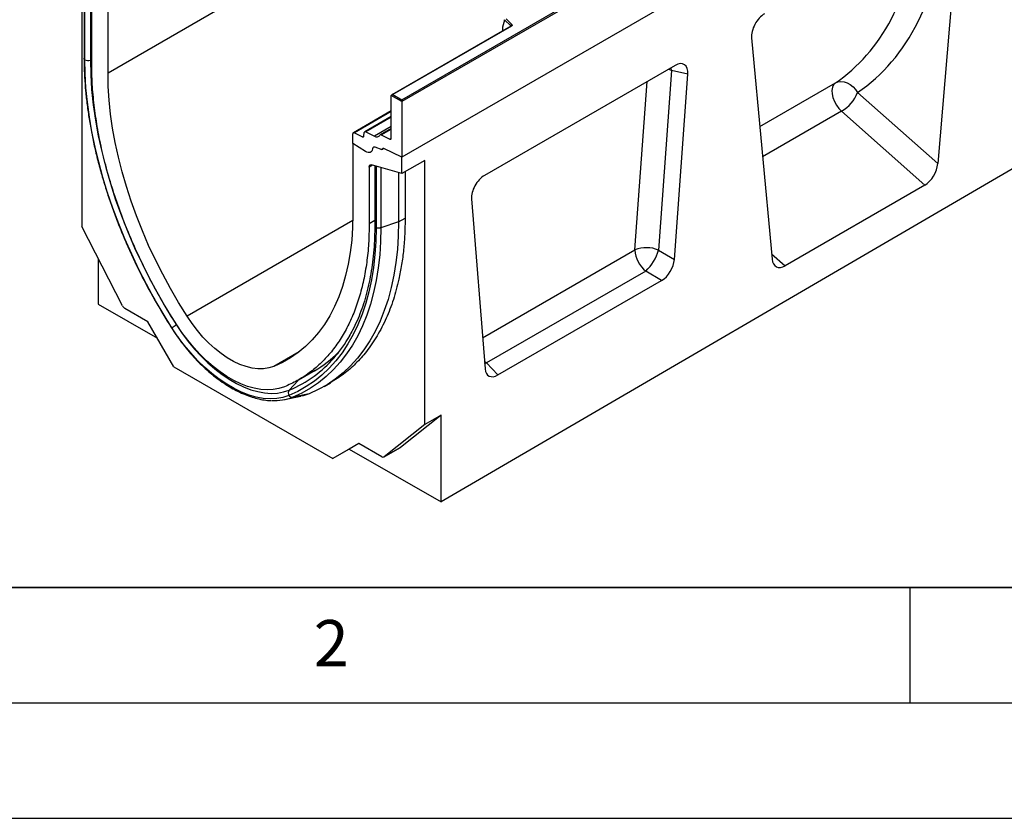
# Model space of a CAD drawing. Units: millimetres. Extents: x 0 to 420, y 0 to 297.
# Drawn here: x 76 to 119, y 0 to 35 of the extents above; entities that cross this region are included whole.
import ezdxf

# ---------------------------------------------------------------- set-up
doc = ezdxf.new("R2010")
doc.units = ezdxf.units.MM
doc.layers.add('LINIEN-DICK', color=7, linetype='Continuous', lineweight=35)
doc.layers.add('LINIEN-DÜNN', color=7, linetype='Continuous')
doc.layers.add('VORLAGE_TEXT', color=7, linetype='Continuous')
doc.styles.add('SLDTEXTSTYLE0', font='TXT', dxfattribs={"width": 0.605})

msp = doc.modelspace()

# ---------------------------------------------------------------- linework, layer by layer
at = {"color": 7, "linetype": 'Continuous', "lineweight": 25}
for p, q in [((150.9734, 73.1129), (80.2628, 32.2925)), ((163.7014, 69.4699), (92.9907, 28.6495)), ((165.257, 54.8537), (94.6877, 13.7074)), ((92.9907, 31.1398), (128.2753, 51.5092)), ((128.346, 51.4684), (92.9907, 31.0582)), ((128.346, 49.0597), (92.9907, 28.6495)), ((117.0977, 38.9852), (116.2094, 28.3695)), ((79.1314, 35.6518), (79.1314, 25.6391)), ((79.2268, 35.5692), (79.2268, 32.9343)), ((79.2577, 32.8728), (79.2577, 35.5329)), ((79.5556, 32.7008), (79.5556, 35.1571)), ((80.2628, 32.2925), (80.2628, 35.3702)), ((97.4435, 34.5876), (97.3556, 34.2841)), ((97.7078, 34.3423), (97.4435, 34.6066)), ((97.4435, 34.5876), (97.4435, 34.6066)), ((97.506, 34.6427), (97.7511, 34.3975)), ((97.7103, 34.3303), (92.5518, 31.3524)), ((97.7353, 34.3278), (92.6018, 31.3643)), ((97.3556, 34.2841), (97.3556, 34.146)), ((108.1437, 33.8161), (109.0319, 24.226)), ((104.8278, 32.625), (96.5685, 27.857)), ((104.6754, 32.4018), (104.1107, 24.622)), ((105.3828, 32.246), (104.6754, 32.4018)), ((104.7997, 24.2141), (105.3828, 32.246)), ((92.9907, 31.0582), (92.5311, 31.3235)), ((92.5311, 29.4734), (92.5311, 31.3235)), ((92.6018, 31.3643), (92.9907, 31.1398)), ((92.9907, 31.0582), (92.9907, 31.1398)), ((112.7355, 31.4499), (116.2094, 28.3695)), ((92.9907, 31.0582), (92.9907, 28.6495)), ((92.5311, 30.6534), (90.8901, 29.7061)), ((92.5311, 30.4117), (91.3848, 29.75)), ((115.6469, 27.4392), (112.0418, 30.6358)), ((92.5311, 29.8911), (92.0559, 29.6168)), ((90.8694, 29.2472), (90.8694, 29.6603)), ((90.9358, 29.7035), (91.2828, 29.5276)), ((91.3487, 29.5618), (91.3645, 29.7132)), ((91.4305, 29.7474), (91.8057, 29.5573)), ((92.1015, 29.6142), (92.4647, 29.4302)), ((91.4236, 28.8937), (90.8694, 29.2472)), ((90.8694, 29.2472), (90.8694, 26.1695)), ((92.1422, 28.9666), (91.8348, 29.0814)), ((92.1697, 29.0276), (92.1631, 29.0238)), ((92.9907, 28.6495), (92.2067, 29.0229)), ((92.1422, 28.9788), (92.1422, 28.9666)), ((92.9907, 27.936), (92.9907, 28.6495)), ((91.5765, 28.2177), (91.5765, 25.7613)), ((92.9907, 27.936), (91.6837, 28.3142)), ((91.8159, 28.276), (91.8159, 25.6709)), ((91.8745, 28.2494), (91.8745, 25.5892)), ((93.9806, 28.5075), (92.9907, 27.936)), ((93.9806, 17.0668), (93.9806, 28.5075)), ((92.8493, 27.9769), (92.8493, 25.8429)), ((93.1321, 28.0176), (93.1321, 26.0062)), ((115.6469, 27.4392), (109.5945, 23.9452)), ((96.0135, 26.8373), (96.5965, 19.4785)), ((80.8856, 22.2122), (79.1314, 25.6391)), ((92.8493, 25.8429), (92.0812, 25.5869)), ((104.1107, 24.622), (104.7997, 24.2141)), ((79.8385, 24.2577), (79.8385, 22.2797)), ((103.5557, 23.7144), (96.6542, 19.7302)), ((104.2448, 23.3065), (103.5557, 23.7144)), ((97.1515, 19.2117), (104.2448, 23.3065)), ((79.8385, 22.2797), (82.4005, 20.8007)), ((81.986, 21.5187), (80.9939, 22.0913)), ((83.111, 19.57), (81.986, 21.5187)), ((96.6542, 19.7302), (97.1515, 19.2117)), ((83.111, 19.57), (90.001, 15.5925)), ((88.5165, 18.9978), (89.24, 19.4154)), ((89.6238, 18.7132), (89.9066, 18.8765)), ((88.9784, 18.3978), (88.2673, 18.2516)), ((87.9137, 18.1452), (88.6105, 18.2872)), ((93.9806, 17.0668), (92.2264, 15.6653)), ((94.6877, 17.475), (92.9335, 16.0735)), ((94.6877, 17.475), (93.9806, 17.0668)), ((94.6877, 13.7074), (94.6877, 17.475)), ((91.126, 16.2422), (90.001, 15.5925)), ((91.1262, 16.2421), (90.7116, 16.0028)), ((92.1181, 15.6695), (91.126, 16.2422)), ((90.7116, 16.0028), (90.001, 15.5925)), ((90.7116, 16.0028), (94.6877, 13.7074)), ((92.2181, 15.6596), (92.9252, 16.0678)), ((92.2264, 15.6653), (92.9335, 16.0735)), ((92.9335, 16.0735), (92.9252, 16.0678))]:
    msp.add_line(p, q, dxfattribs=at)
at = {"color": 8, "linetype": 'Continuous', "lineweight": 25}
for p, q in [((79.4991, 35.3204), (79.4991, 32.8544)), ((97.3556, 34.146), (97.3666, 34.1319)), ((97.7078, 34.3289), (97.7078, 34.3423)), ((79.5556, 32.8733), (79.4991, 32.8544)), ((104.6754, 32.4018), (104.6549, 32.5252)), ((103.0883, 24.6276), (103.6181, 31.9267)), ((108.4994, 29.9755), (111.7701, 31.8636)), ((92.5311, 30.6244), (90.9358, 29.7035)), ((92.5311, 30.3827), (91.4305, 29.7474)), ((112.0418, 30.6358), (108.6211, 28.6611)), ((92.5311, 29.976), (91.8057, 29.5573)), ((92.1015, 29.6142), (92.5311, 29.8621)), ((91.2828, 29.5276), (91.3491, 29.566)), ((92.4647, 29.4302), (92.5309, 29.4684)), ((91.7237, 28.3026), (91.5765, 28.2177)), ((92.0812, 28.1992), (92.0812, 25.5869)), ((90.8665, 25.9005), (83.6862, 21.7554)), ((91.8159, 25.8995), (91.5765, 25.7613)), ((92.8493, 25.8429), (93.1321, 26.0062)), ((96.4904, 20.8187), (103.0883, 24.6276)), ((109.0099, 24.4636), (109.5945, 23.9452)), ((83.2374, 21.3834), (83.2278, 21.3776)), ((88.5434, 20.2185), (87.4459, 19.585)), ((96.5708, 19.803), (96.6542, 19.7302)), ((96.5786, 19.7044), (96.6542, 19.7302)), ((88.4935, 18.9764), (88.1139, 18.5569))]:
    msp.add_line(p, q, dxfattribs=at)
at = {"color": 7, "linetype": 'Continuous', "lineweight": 25, "flags": 128}
for points in [[(97.7511, 34.3975), (97.7581, 34.389), (97.7626, 34.3799), (97.7645, 34.3705), (97.7637, 34.3611), (97.7602, 34.3519), (97.7542, 34.3431), (97.7458, 34.335), (97.7353, 34.3278)], [(83.0344, 21.2481), (82.6495, 21.8678), (82.2815, 22.4986), (81.9314, 23.139), (81.5999, 23.7876), (81.2878, 24.4429), (80.9959, 25.1032), (80.7247, 25.7673), (80.475, 26.4334), (80.2473, 27.1), (80.0422, 27.7657), (79.86, 28.4288), (79.7013, 29.0879), (79.5664, 29.7413), (79.4556, 30.3877), (79.3691, 31.0255), (79.3072, 31.6533), (79.27, 32.2695), (79.2577, 32.8728)], [(79.4991, 32.8544), (79.5128, 32.2234), (79.5539, 31.5781), (79.6224, 30.9202), (79.7181, 30.2515), (79.8406, 29.5737), (79.9897, 28.8885), (80.1651, 28.1978), (80.3661, 27.5032), (80.5924, 26.8067), (80.8434, 26.1099), (81.1183, 25.4147), (81.4166, 24.723), (81.7373, 24.0365), (82.0797, 23.3569), (82.4429, 22.6861), (82.8259, 22.0257), (83.2278, 21.3776)], [(83.6862, 21.7554), (83.3172, 22.3505), (82.9656, 22.9567), (82.6321, 23.5726), (82.3178, 24.1966), (82.0233, 24.8269), (81.7495, 25.462), (81.4971, 26.1002), (81.2667, 26.7399), (81.0589, 27.3795), (80.8743, 28.0172), (80.7133, 28.6514), (80.5764, 29.2804), (80.4638, 29.9028), (80.376, 30.5167), (80.3131, 31.1207), (80.2754, 31.7131), (80.2628, 32.2925)], [(111.7701, 31.8636), (111.6949, 31.7867), (111.6452, 31.6786), (111.6234, 31.545), (111.6308, 31.3927), (111.6669, 31.2295), (111.7299, 31.0639), (111.8166, 30.9044), (111.9223, 30.7592), (112.0418, 30.6358)], [(111.7701, 31.8636), (111.8847, 31.9101), (112.0117, 31.9269), (112.1459, 31.9134), (112.2818, 31.87), (112.4139, 31.7985), (112.5368, 31.7019), (112.6455, 31.5841), (112.7355, 31.4499)], [(91.719, 29.0081), (91.7075, 28.9552), (91.6866, 28.9112), (91.657, 28.8778), (91.6198, 28.8559), (91.5762, 28.8465), (91.5279, 28.8498), (91.4764, 28.8657), (91.4236, 28.8937)], [(91.719, 29.0081), (91.7075, 28.9552), (91.6866, 28.9112), (91.657, 28.8778), (91.6198, 28.8559), (91.5762, 28.8465), (91.5279, 28.8498), (91.4764, 28.8657), (91.4236, 28.8937)], [(92.1422, 28.9666), (92.1419, 28.9833), (92.1445, 28.9981), (92.1498, 29.0104), (92.1576, 29.0199), (92.1676, 29.026), (92.1795, 29.0286), (92.1927, 29.0275), (92.2067, 29.0229)], [(92.2067, 29.0229), (92.1938, 29.0276), (92.1816, 29.0293), (92.1704, 29.0278), (92.1607, 29.0232), (92.1528, 29.0158), (92.147, 29.0056), (92.1434, 28.9932), (92.1422, 28.9788)], [(91.5765, 28.2177), (91.5784, 28.2435), (91.5842, 28.2664), (91.5936, 28.2857), (91.6064, 28.3009), (91.6223, 28.3116), (91.6409, 28.3174), (91.6615, 28.3183), (91.6837, 28.3142)], [(90.8694, 26.1695), (90.8568, 25.6046), (90.819, 25.0558), (90.7561, 24.5244), (90.6683, 24.0119), (90.5558, 23.5195), (90.4188, 23.0485), (90.2579, 22.6001), (90.0732, 22.1756), (89.8655, 21.776), (89.6351, 21.4023), (89.3826, 21.0555), (89.1088, 20.7365), (88.8144, 20.4461), (88.5, 20.1852), (88.1666, 19.9543), (87.8149, 19.754), (87.4459, 19.585)], [(92.8493, 25.8429), (92.8366, 25.2392), (92.7985, 24.6517), (92.735, 24.0815), (92.6464, 23.5301), (92.5328, 22.9988), (92.3946, 22.4887), (92.2319, 22.001), (92.0452, 21.5369), (91.8349, 21.0974), (91.6015, 20.6836), (91.3456, 20.2964), (91.0677, 19.9367), (90.7685, 19.6053), (90.4487, 19.303), (90.1089, 19.0306), (89.7501, 18.7885), (89.3729, 18.5774), (88.9784, 18.3978)], [(91.8745, 25.5892), (91.8621, 25.0003), (91.8249, 24.427), (91.763, 23.8707), (91.6765, 23.3327), (91.5657, 22.8143), (91.4308, 22.3166), (91.2721, 21.8408), (91.0899, 21.3879), (90.8848, 20.9591), (90.6571, 20.5554), (90.4074, 20.1776), (90.1362, 19.8266), (89.8443, 19.5033), (89.5322, 19.2084), (89.2007, 18.9425), (88.8506, 18.7063), (88.4826, 18.5004), (88.0977, 18.3252)], [(92.0812, 25.5869), (92.0687, 24.9921), (92.0311, 24.4132), (91.9686, 23.8515), (91.8813, 23.3082), (91.7694, 22.7847), (91.6332, 22.2821), (91.4729, 21.8016), (91.289, 21.3444), (91.0818, 20.9114), (90.8518, 20.5037), (90.5997, 20.1222), (90.3259, 19.7678), (90.0311, 19.4413), (89.7159, 19.1434), (89.3812, 18.875), (89.0276, 18.6365), (88.6561, 18.4285), (88.2673, 18.2516)], [(87.4459, 19.585), (87.2303, 19.5168), (87, 19.4814), (86.7569, 19.479), (86.5034, 19.5097), (86.2416, 19.5732), (85.9738, 19.6689), (85.7024, 19.796), (85.4298, 19.9534), (85.1583, 20.1396), (84.8905, 20.3531), (84.6287, 20.5919), (84.3752, 20.854), (84.1322, 21.1369), (83.9018, 21.4383), (83.6862, 21.7554)], [(87.9044, 18.6986), (87.6687, 18.6217), (87.4186, 18.5765), (87.1557, 18.5632), (86.8819, 18.5819), (86.599, 18.6326), (86.309, 18.7149), (86.0139, 18.8282), (85.7157, 18.9717), (85.4164, 19.1444), (85.1182, 19.3452), (84.8231, 19.5727), (84.5331, 19.8252), (84.2502, 20.1012), (83.9764, 20.3986), (83.7135, 20.7154), (83.4634, 21.0494), (83.2277, 21.3984)], [(83.2278, 21.3776), (83.474, 21.013), (83.7354, 20.6639), (84.01, 20.3329), (84.2961, 20.0222), (84.5917, 19.7339), (84.8947, 19.47), (85.203, 19.2324), (85.5146, 19.0226), (85.8272, 18.8421), (86.1387, 18.6922), (86.4471, 18.5738), (86.7501, 18.4879), (87.0456, 18.4349), (87.3317, 18.4154), (87.6064, 18.4292), (87.8677, 18.4765), (88.1139, 18.5569)], [(88.0977, 18.3252), (87.8426, 18.2419), (87.5717, 18.1929), (87.2871, 18.1785), (86.9907, 18.1988), (86.6844, 18.2537), (86.3704, 18.3427), (86.0509, 18.4654), (85.728, 18.6207), (85.4041, 18.8077), (85.0812, 19.0251), (84.7617, 19.2714), (84.4477, 19.5449), (84.1415, 19.8436), (83.845, 20.1656), (83.5604, 20.5086), (83.2896, 20.8703), (83.0344, 21.2481)], [(88.9784, 18.3978), (88.7214, 18.3128), (88.6105, 18.2872)]]:
    msp.add_lwpolyline(points, dxfattribs=at)
at = {"color": 8, "linetype": 'Continuous', "lineweight": 25, "flags": 128}
msp.add_lwpolyline([(104.6754, 32.4018), (104.5547, 32.4447), (104.5284, 32.4522)], dxfattribs=at)
at = {"color": 7, "linetype": 'Continuous', "lineweight": 25}
for centre, radius, start, end in [((97.7712, 34.3372), 0.0635, 108.36942, 175.46591), ((79.4003, 33.152), 0.3135, 242.93746, 288.36625), ((111.1522, 32.0964), 1.7102, 301.34372, 337.78835), ((90.9118, 29.6677), 0.043, 56.1064, 189.96241), ((91.3069, 29.5617), 0.0418, 234.66899, 0.14824), ((91.4063, 29.7133), 0.0418, 54.66899, 180.14824), ((91.9024, 29.6924), 0.1662, 234.41236, 327.36223), ((92.0774, 29.5804), 0.0415, 54.41236, 147.36223), ((92.4887, 29.4659), 0.043, 236.1064, 9.96241), ((91.7999, 29.0084), 0.0809, 64.50136, 180.26033), ((103.5927, 23.3744), 1.3509, 67.45221, 111.92621), ((104.3379, 24.691), 1.2512, 182.90726, 231.30916), ((102.3001, 25.1057), 1.8741, 312.0669, 345.04496), ((81.1517, 22.3417), 0.2959, 205.94839, 237.78806), ((84.4276, 19.3761), 2.3335, 120.94057, 126.65716), ((85.8605, 23.6357), 5.5808, 306.65283, 330.81138), ((86.7077, 23.7534), 5.0229, 299.84697, 314.83526), ((88.2778, 18.429), 0.2079, 142.0265, 209.95519), ((87.4664, 20.2957), 2.1955, 267.34651, 291.39592), ((88.2421, 18.4257), 0.176, 214.85391, 278.24782), ((92.1753, 15.7458), 0.0953, 233.11455, 302.44006)]:
    msp.add_arc(centre, radius, start, end, dxfattribs=at)
at = {"color": 8, "linetype": 'Continuous', "lineweight": 25}
for centre, radius, start, end in [((97.6928, 34.3262), 0.022, 16.07592, 46.82639), ((97.7206, 34.3074), 0.0251, 54.38242, 114.30712), ((91.9168, 25.6815), 0.1015, 185.98439, 245.3371), ((83.0453, 21.2288), 0.0222, 119.35011, 162.04959), ((86.228, 23.2041), 5.0153, 292.08778, 306.22775)]:
    msp.add_arc(centre, radius, start, end, dxfattribs=at)
at = {"color": 7, "linetype": 'Continuous', "lineweight": 25}
for centre, major_axis, ratio, start_param, end_param in [((104.883, 45.4545), (-6.9913, 14.5002), 0.6496213, 3.2364957, 3.9753989), ((108.7069, 34.2047), (0.3955, 0.6977), 0.5806732, 0.7791751, 2.4463395), ((97.3922, 34.169), (0.0269, 0.045), 0.5518016, 2.3963389, 2.9320165), ((104.8089, 31.9508), (0.415, 0.715), 0.5587329, 5.4295935, 7.0547907), ((92.6018, 31.3235), (0.0707, 0), 0.5773815, 1.5707963, 3.1415927), ((92.0159, 28.331), (0.1994, 0.0351), 0.4226089, 3.4534889, 3.8526516), ((91.9812, 28.338), (0.1994, 0.0351), 0.4226089, 4.0752416, 4.3111554), ((115.6469, 28.1155), (0.3859, 0.7173), 0.5766855, 3.8922873, 5.3583639), ((96.5874, 27.2046), (0.4018, 0.6918), 0.5966433, 0.8047914, 2.4299886), ((104.2289, 23.9607), (0.3984, 0.6938), 0.5935975, 3.9381909, 5.394053), ((109.5945, 24.6215), (0.3859, 0.7173), 0.5766855, 2.4262108, 3.8922873), ((97.1674, 19.8841), (0.4098, 0.7132), 0.5616015, 2.4549058, 3.9107678)]:
    msp.add_ellipse(centre, major_axis=major_axis, ratio=ratio, start_param=start_param, end_param=end_param, dxfattribs=at)
at = {"color": 8, "linetype": 'Continuous', "lineweight": 25}
msp.add_ellipse((104.3358, 45.1868), major_axis=(-6.5819, 13.811), ratio=0.6532584, start_param=3.2397446, end_param=3.9478675, dxfattribs=at)
at = {"color": 7, "linetype": 'Continuous', "lineweight": 25}
for points, knots in [([(97.7161, 34.3347), (97.7159, 34.3344), (97.7157, 34.3339), (97.7119, 34.3314), (97.7103, 34.3303)], [0, 0, 0, 0, 0.5832775, 1, 1, 1, 1]), ([(79.2273, 32.9341), (79.2275, 32.8552), (79.2282, 32.5855), (79.2459, 32.1158), (79.2886, 31.522), (79.3542, 30.9182), (79.4418, 30.306), (79.5516, 29.6865), (79.6831, 29.0612), (79.8361, 28.4311), (80.0103, 27.7977), (80.2053, 27.1622), (80.4206, 26.5259), (80.6559, 25.8901), (80.9107, 25.2561), (81.1843, 24.6251), (81.4763, 23.9986), (81.786, 23.3777), (82.1128, 22.7636), (82.4563, 22.158), (82.7618, 21.6492), (82.9551, 21.3446), (83.0242, 21.2356)], [0, 0, 0, 0, 0.0217922, 0.0745553, 0.1273154, 0.1800696, 0.2328168, 0.2855565, 0.3382887, 0.3910132, 0.4437306, 0.4964413, 0.5491458, 0.6018448, 0.6545391, 0.7072293, 0.7599163, 0.8126009, 0.8652839, 0.9179661, 0.9706483, 1, 1, 1, 1]), ([(93.1321, 26.0062), (93.1289, 25.7744), (93.1224, 25.3108), (93.0702, 24.6391), (92.9864, 23.9872), (92.8484, 23.2565), (92.6358, 22.4696), (92.3217, 21.646), (91.9313, 20.8915), (91.4841, 20.2392), (90.9944, 19.6926), (90.4796, 19.2361), (90.0965, 18.9969), (89.9057, 18.8777)], [0, 0, 0, 0, 0.0701963, 0.1403927, 0.2114611, 0.2825294, 0.3883693, 0.4942091, 0.6031237, 0.712038, 0.8082744, 0.9045106, 1, 1, 1, 1]), ([(91.8154, 25.6712), (91.8152, 25.5947), (91.8146, 25.3323), (91.7973, 24.894), (91.7556, 24.3627), (91.6916, 23.8476), (91.6061, 23.3495), (91.499, 22.8695), (91.3708, 22.4086), (91.2218, 21.9674), (91.0516, 21.5479), (90.8838, 21.1894), (90.7645, 20.981), (90.7161, 20.8965)], [0, 0, 0, 0, 0.0407778, 0.1397729, 0.2387636, 0.3377528, 0.4367471, 0.535757, 0.6347962, 0.7338813, 0.8330325, 0.9322729, 1, 1, 1, 1]), ([(83.0242, 21.2356), (83.0647, 21.1734), (83.1819, 20.9932), (83.3868, 20.7043), (83.642, 20.3751), (83.9088, 20.0622), (84.1856, 19.767), (84.471, 19.4913), (84.7634, 19.2365), (85.0613, 19.0042), (85.3633, 18.7957), (85.6676, 18.6122), (85.9729, 18.4549), (86.2773, 18.325), (86.5792, 18.2228), (86.8766, 18.151), (87.1293, 18.1101), (87.2793, 18.1055), (87.3348, 18.1038)], [0, 0, 0, 0, 0.0348145, 0.1007834, 0.1667787, 0.2327983, 0.2988497, 0.3649405, 0.431077, 0.4972644, 0.5635053, 0.629798, 0.6961337, 0.7624927, 0.8288274, 0.8950785, 0.9611647, 1, 1, 1, 1])]:
    msp.add_open_spline(points, degree=3, knots=knots, dxfattribs=at)
at = {"color": 8, "linetype": 'Continuous', "lineweight": 25}
for points, knots in [([(79.2577, 32.8728), (79.2495, 32.882), (79.2332, 32.9006), (79.2248, 32.9225), (79.2271, 32.9336), (79.2273, 32.9343)], [0, 0, 0, 0, 0.4826653, 0.9653307, 1, 1, 1, 1]), ([(79.2273, 32.9341), (79.2271, 32.9334), (79.2248, 32.9224), (79.2332, 32.9005), (79.2495, 32.882), (79.2577, 32.8728)], [0, 0, 0, 0, 0.0307911, 0.5153956, 1, 1, 1, 1])]:
    msp.add_open_spline(points, degree=3, knots=knots, dxfattribs=at)
at = {"color": 7, "linetype": 'Continuous', "lineweight": 25}
for points in [[(83.2277, 21.3984), (83.04, 21.6994), (82.6645, 22.3013), (82.1489, 23.2343), (81.6716, 24.1831), (81.2382, 25.1454), (80.8501, 26.1154), (80.5097, 27.0884), (80.2186, 28.0592), (79.9784, 29.0228), (79.79, 29.9743), (79.6557, 30.908), (79.5713, 31.822), (79.5609, 32.4078), (79.5556, 32.7008)], [(91.5765, 25.7613), (91.5712, 25.4744), (91.5608, 24.9006), (91.4764, 24.0841), (91.3421, 23.3054), (91.1537, 22.5714), (90.9135, 21.8852), (90.6224, 21.2505), (90.282, 20.6706), (89.8939, 20.1485), (89.4606, 19.6866), (88.9832, 19.2889), (88.4676, 18.9513), (88.0921, 18.7829), (87.9044, 18.6986)], [(92.0812, 25.5869), (92.0648, 25.5824), (92.032, 25.5733), (91.9772, 25.5702), (91.9227, 25.5746), (91.8905, 25.5844), (91.8745, 25.5892)]]:
    msp.add_open_spline(points, degree=3, dxfattribs=at)
at = {"layer": 'LINIEN-DICK'}
msp.add_line((20, 10), (415, 10), dxfattribs=at)
at = {"layer": 'LINIEN-DÜNN'}
for p, q in [((115, 10), (115, 5)), ((15, 5), (415, 5)), ((0, 0), (420, 0))]:
    msp.add_line(p, q, dxfattribs=at)

# ---------------------------------------------------------------- texts
at = {"layer": 'VORLAGE_TEXT', "insert": (89.9334, 8.5904), "char_height": 2, "attachment_point": 2, "style": 'SLDTEXTSTYLE0'}
msp.add_mtext('2', dxfattribs=at)

doc.saveas('drawing.dxf')
